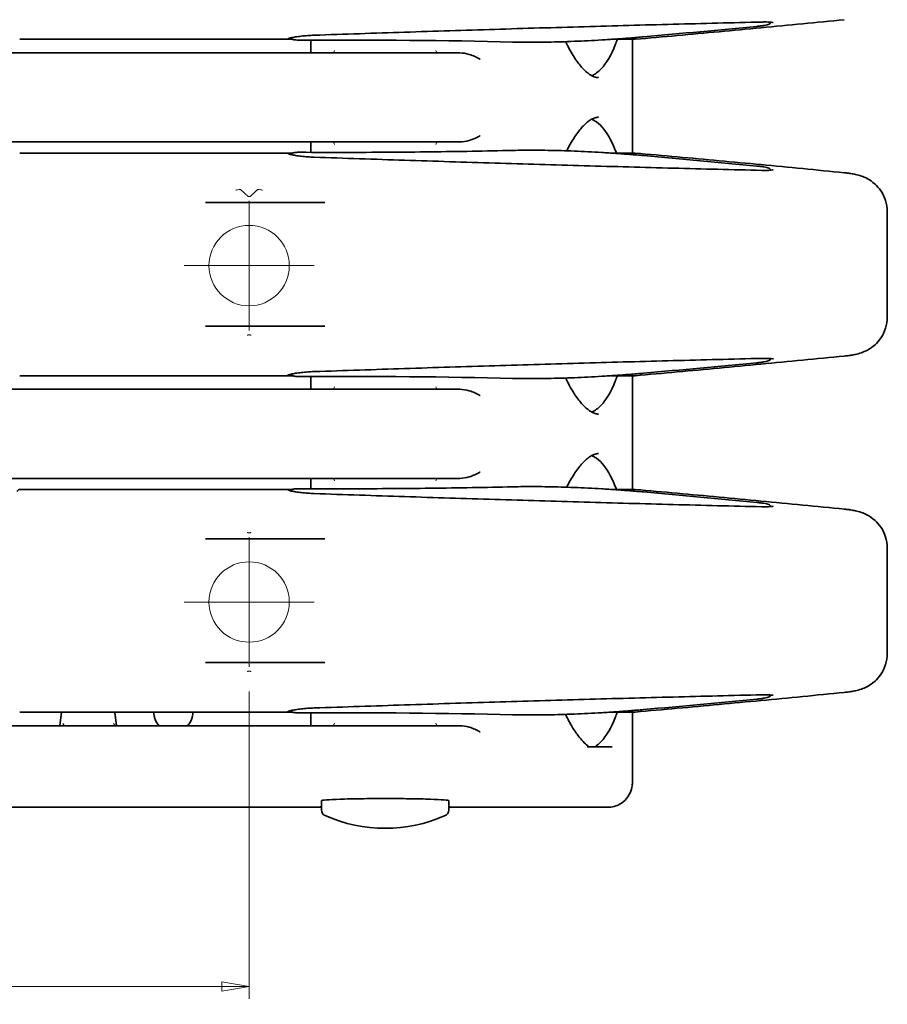
# Model space of a CAD drawing. Units: millimetres. Extents: x 8 to 1546, y -61 to 202.
# Drawn here: x 159 to 229, y 54 to 133 of the extents above; entities that cross this region are included whole.
import ezdxf

# ---------------------------------------------------------------- set-up
doc = ezdxf.new("R2010")
doc.units = ezdxf.units.MM
doc.layers.add('Centro', color=7, linetype='Continuous', lineweight=13, true_color=0x008080)
doc.layers.add('Quota', color=5, linetype='Continuous', lineweight=13, true_color=0x0000ff)
doc.layers.add('Nascosta', color=7, linetype='Continuous', lineweight=18)
doc.layers.add('Visibile', color=7, linetype='Continuous', lineweight=35)
doc.styles.add('Quota', font='Futura_Book_BT.ttf')
doc.dimstyles.new('Antal', dxfattribs={"dimtxt": 2.2, "dimasz": 2.2, "dimexe": 1, "dimexo": 2, "dimgap": 1, "dimtad": 0, "dimtih": 1, "dimtoh": 1, "dimdec": 3, "dimrnd": 1e-08, "dimtxsty": 'Quota', "dimblk": 'Filled-1', "dimcen": 0.09, "dimdle": 8, "dimclrd": 256, "dimclre": 256, "dimclrt": 256, "dimazin": 2, "dimtfac": 0.772727, "dimtmove": 0, "dimatfit": 3, "dimldrblk": 'Filled-1', "dimfxl": 1, "dimtolj": 1, "dimlwd": -1, "dimlwe": -1, "dimarcsym": 0})

# ---------------------------------------------------------------- blocks, each defined once
blk = doc.blocks.new('Filled-1')
at = {"color": 0}
for p, q in [((0, 0), (-1, 0.17)), ((-1, 0.17), (-1, -0.17)), ((-1, 0), (0, 0)), ((-1, -0.17), (0, 0))]:
    blk.add_line(p, q, dxfattribs=at)
at = {"color": 0, "flags": 128}
blk.add_lwpolyline([(-1, -0.17), (0, 0), (-1, 0.17), (-1, -0.17)], dxfattribs=at)
at = {"color": 0}
blk.add_solid([(-1, -0.17), (0, 0), (-1, 0.17), (-1, -0.17)], dxfattribs=at)
blk = doc.blocks.new('*D6')
at = {"layer": 'Defpoints', "color": 0, "transparency": 16777216}
for p in [(98.868, 80.706), (177.868, 80.956), (177.868, 55.119)]:
    blk.add_point(p, dxfattribs=at)
at = {"layer": 'Quota', "transparency": 16777216}
for p, q in [((177.868, 78.956), (177.868, 54.119)), ((98.868, 78.706), (98.868, 54.119)), ((101.068, 55.119), (135.845, 55.119)), ((175.668, 55.119), (140.891, 55.119))]:
    blk.add_line(p, q, dxfattribs=at)
at = {"layer": 'Quota', "transparency": 16777216, "xscale": 2.200000047683716, "yscale": 2.200000047683716, "zscale": 2.200000047683716, "rotation": 180}
blk.add_blockref('Filled-1', (98.868, 55.119), dxfattribs=at)
at = {"layer": 'Quota', "transparency": 16777216, "xscale": 2.200000047683716, "yscale": 2.200000047683716, "zscale": 2.200000047683716}
blk.add_blockref('Filled-1', (177.868, 55.119), dxfattribs=at)
at = {"layer": 'Quota', "transparency": 16777216, "insert": (138.368, 55.119), "char_height": 2.2, "attachment_point": 5, "style": 'Quota'}
blk.add_mtext('\\A1;79', dxfattribs=at)

msp = doc.modelspace()

# ---------------------------------------------------------------- linework, layer by layer
at = {"layer": 'Centro', "linetype": 'Continuous'}
for p, q in [((177.86787, 118.65584), (177.86787, 108.15584)), ((183.11787, 113.40584), (172.61787, 113.40584)), ((177.86787, 91.45584), (177.86787, 80.95584)), ((183.11787, 86.20584), (172.61787, 86.20584))]:
    msp.add_line(p, q, dxfattribs=at)
at = {"layer": 'Nascosta', "color": 7}
for centre in [(177.86787, 113.40584), (177.86787, 86.20584)]:
    msp.add_circle(centre, 3.25, dxfattribs=at)
at = {"layer": 'Nascosta', "color": 9, "true_color": 0xc0c0c0}
for centre, radius, start, end in [((184.56787, 130.80584), 0.2, 270, 0), ((193.16787, 130.80584), 0.2, 180, 270), ((184.56787, 123.20584), 0.2, 0, 90), ((193.16787, 123.20584), 0.2, 90, 180), ((177.86787, 113.40584), 6.2, 96.4827011, 98.7336972), ((177.86787, 113.40584), 6.2, 81.2663028, 83.5172989), ((184.56787, 103.60584), 0.2, 270, 0), ((193.16787, 103.60584), 0.2, 180, 270), ((184.56787, 96.00584), 0.2, 0, 90), ((193.16787, 96.00584), 0.2, 90, 180), ((163.01787, 76.40584), 0.2, 180, 270), ((167.11787, 76.40584), 0.2, 180, 270), ((184.56787, 76.40584), 0.2, 270, 0), ((193.16787, 76.40584), 0.2, 180, 270)]:
    msp.add_arc(centre, radius, start, end, dxfattribs=at)
for points, knots in [([(176.78503, 119.51055), (176.81011, 119.51499), (176.83692, 119.51957), (176.88617, 119.52768), (176.90865, 119.53121), (176.92645, 119.53395)], [0.0911578799, 0.0911578799, 0.0911578799, 0.0911578799, 0.0987988584, 0.0987988584, 0.1063901103, 0.1063901103, 0.1063901103, 0.1063901103]), ([(178.80929, 119.53395), (178.82709, 119.53121), (178.84957, 119.52768), (178.89882, 119.51957), (178.92563, 119.51499), (178.95071, 119.51055)], [0.0758492088, 0.0758492088, 0.0758492088, 0.0758492088, 0.0834404607, 0.0834404607, 0.0910814392, 0.0910814392, 0.0910814392, 0.0910814392]), ([(177.72645, 119.04549), (177.73027, 119.04176), (177.73426, 119.03817), (177.75399, 119.02187), (177.77383, 119.00977), (177.81871, 118.99319), (177.84372, 118.98868), (177.89202, 118.98868), (177.91703, 118.99319), (177.96191, 119.00977), (177.98175, 119.02187), (178.00148, 119.03817), (178.00547, 119.04176), (178.00929, 119.04549)], [0.0947980764, 0.0947980764, 0.0947980764, 0.0947980764, 0.0967299245, 0.0967299245, 0.1039743635, 0.1039743635, 0.1112188025, 0.1112188025, 0.1184632414, 0.1184632414, 0.1257076804, 0.1257076804, 0.1276395286, 0.1276395286, 0.1276395286, 0.1276395286]), ([(178.00929, 107.76619), (178.00547, 107.76992), (178.00148, 107.7735), (177.98175, 107.78981), (177.96191, 107.80191), (177.91703, 107.81849), (177.89202, 107.823), (177.84372, 107.823), (177.81871, 107.81849), (177.77383, 107.80191), (177.75399, 107.78981), (177.73426, 107.7735), (177.73027, 107.76992), (177.72645, 107.76619)], [0.0190990304, 0.0190990304, 0.0190990304, 0.0190990304, 0.0210308785, 0.0210308785, 0.0282753175, 0.0282753175, 0.0355197565, 0.0355197565, 0.0427641955, 0.0427641955, 0.0500086345, 0.0500086345, 0.0519404826, 0.0519404826, 0.0519404826, 0.0519404826]), ([(177.72645, 91.84549), (177.73027, 91.84176), (177.73426, 91.83817), (177.75399, 91.82187), (177.77383, 91.80977), (177.81871, 91.79319), (177.84372, 91.78868), (177.89202, 91.78868), (177.91703, 91.79319), (177.96191, 91.80977), (177.98175, 91.82187), (178.00148, 91.83817), (178.00547, 91.84176), (178.00929, 91.84549)], [0.0947980764, 0.0947980764, 0.0947980764, 0.0947980764, 0.0967299245, 0.0967299245, 0.1039743635, 0.1039743635, 0.1112188025, 0.1112188025, 0.1184632414, 0.1184632414, 0.1257076804, 0.1257076804, 0.1276395286, 0.1276395286, 0.1276395286, 0.1276395286]), ([(178.00929, 80.56619), (178.00547, 80.56992), (178.00148, 80.5735), (177.98175, 80.58981), (177.96191, 80.60191), (177.91703, 80.61849), (177.89202, 80.623), (177.84372, 80.623), (177.81871, 80.61849), (177.77383, 80.60191), (177.75399, 80.58981), (177.73426, 80.5735), (177.73027, 80.56992), (177.72645, 80.56619)], [0.0190990304, 0.0190990304, 0.0190990304, 0.0190990304, 0.0210308785, 0.0210308785, 0.0282753175, 0.0282753175, 0.0355197565, 0.0355197565, 0.0427641955, 0.0427641955, 0.0500086345, 0.0500086345, 0.0519404826, 0.0519404826, 0.0519404826, 0.0519404826])]:
    msp.add_open_spline(points, degree=3, knots=knots, dxfattribs=at)
for points in [[(177.16787, 119.56619), (177.45948, 119.30584), (177.72645, 119.04549)], [(178.00929, 119.04549), (178.27626, 119.30584), (178.56787, 119.56619)]]:
    msp.add_open_spline(points, degree=2, dxfattribs=at)
at = {"layer": 'Visibile', "color": 9, "true_color": 0xc0c0c0}
for p, q in [((159.30747, 131.70584), (166.90373, 131.70584)), ((166.90373, 131.70584), (180.90762, 131.70584)), ((180.90762, 131.70584), (181.35385, 131.70584)), ((182.86787, 130.60584), (182.86787, 131.64465)), ((207.18886, 131.70584), (208.02235, 131.70584)), ((208.02235, 131.70584), (208.84569, 131.70584)), ((208.84569, 131.70584), (209.06789, 131.70584)), ((208.86787, 122.50584), (208.86787, 131.70584)), ((154.64207, 130.60584), (178.50103, 130.60584)), ((194.90779, 130.60584), (178.50103, 130.60584)), ((154.64207, 123.40584), (178.50103, 123.40584)), ((194.90779, 123.40584), (178.50103, 123.40584)), ((182.86787, 122.56703), (182.86787, 123.40584)), ((166.90373, 122.50584), (159.30747, 122.50584)), ((180.90762, 122.50584), (166.90373, 122.50584)), ((181.35378, 122.50584), (180.90762, 122.50584)), ((208.02235, 122.50584), (207.18886, 122.50584)), ((208.84569, 122.50584), (208.02235, 122.50584)), ((209.06789, 122.50584), (208.84569, 122.50584)), ((183.99993, 118.50584), (174.34861, 118.50584)), ((229.48562, 109.25037), (229.48562, 117.7613)), ((174.34861, 108.50584), (183.99993, 108.50584)), ((159.30747, 104.50584), (166.90373, 104.50584)), ((166.90373, 104.50584), (180.90762, 104.50584)), ((180.90762, 104.50584), (181.35385, 104.50584)), ((182.86787, 103.40584), (182.86787, 104.44465)), ((207.18886, 104.50584), (208.02235, 104.50584)), ((208.02235, 104.50584), (208.84569, 104.50584)), ((208.84569, 104.50584), (209.06789, 104.50584)), ((208.86787, 95.30584), (208.86787, 104.50584)), ((154.64207, 103.40584), (178.50103, 103.40584)), ((194.90779, 103.40584), (178.50103, 103.40584)), ((154.64207, 96.20584), (178.50103, 96.20584)), ((194.90779, 96.20584), (178.50103, 96.20584)), ((182.86787, 95.36703), (182.86787, 96.20584)), ((166.90373, 95.30584), (159.30747, 95.30584)), ((180.90762, 95.30584), (166.90373, 95.30584)), ((181.35378, 95.30584), (180.90762, 95.30584)), ((208.02235, 95.30584), (207.18886, 95.30584)), ((208.84569, 95.30584), (208.02235, 95.30584)), ((209.06789, 95.30584), (208.84569, 95.30584)), ((183.99993, 91.30584), (174.34861, 91.30584)), ((229.48562, 82.05037), (229.48562, 90.5613)), ((174.34861, 81.30584), (183.99993, 81.30584)), ((159.30747, 77.30584), (166.90373, 77.30584)), ((162.69794, 77.30584), (162.56288, 76.20584)), ((166.90373, 77.30584), (180.90762, 77.30584)), ((167.01035, 77.30584), (167.14541, 76.20584)), ((180.90762, 77.30584), (181.35385, 77.30584)), ((182.86787, 76.20584), (182.86787, 77.24465)), ((207.18886, 77.30584), (208.02235, 77.30584)), ((208.02235, 77.30584), (208.84569, 77.30584)), ((208.84569, 77.30584), (209.06789, 77.30584)), ((208.86787, 77.30584), (208.86787, 71.61252)), ((154.64207, 76.20584), (178.50103, 76.20584)), ((194.90779, 76.20584), (178.50103, 76.20584)), ((205.21416, 74.50584), (207.21742, 74.50584)), ((183.71787, 70.14596), (183.71787, 69.38788)), ((194.01787, 70.14596), (194.01787, 69.38788)), ((183.71787, 69.60585), (156.27195, 69.60585)), ((206.86787, 69.60585), (194.01787, 69.60585))]:
    msp.add_line(p, q, dxfattribs=at)
for centre, radius, start, end in [((180.90762, 131.90584), 0.2, 270, 314.2051852), ((209.0687, 131.90584), 0.2, 270, 275.0579662), ((180.90762, 122.30584), 0.2, 45.7948148, 90), ((209.0687, 122.30584), 0.2, 84.9420338, 90), ((180.90762, 104.70584), 0.2, 270, 314.2051852), ((209.0687, 104.70584), 0.2, 270, 275.0579662), ((159.30747, 95.10584), 0.2, 90, 170.9508381), ((180.90762, 95.10584), 0.2, 45.7948148, 90), ((209.0687, 95.10584), 0.2, 84.9420338, 90), ((171.73175, 77.30584), 1.5875, 180, 223.8611734), ((171.73175, 77.30584), 1.5875, 316.1388266, 0), ((180.90762, 77.50584), 0.2, 270, 314.2051852), ((209.0687, 77.50584), 0.2, 270, 275.0579662), ((184.21787, 69.38788), 0.5, 180, 246.149735), ((193.51787, 69.38788), 0.5, 293.850265, 0), ((188.86787, 79.90584), 12, 246.149735, 293.850265)]:
    msp.add_arc(centre, radius, start, end, dxfattribs=at)
at = {"layer": 'Visibile'}
for centre, start, end in [((183.96787, 69.07409), 221.5191425, 241.3911077), ((193.76787, 69.07409), 298.6088923, 318.4808575)]:
    msp.add_arc(centre, 0.1, start, end, dxfattribs=at)
at = {"layer": 'Visibile', "color": 9, "true_color": 0xc0c0c0}
for centre, major_axis, ratio, start_param, end_param in [((180.46294, 152.62325), (195.79323, 14.16792), 0.11720693, 4.85417763, 4.90164348), ((119.20561, 114.14172), (127.17964, 9.19955), 0.11711504, 0.88232196, 1.04593048), ((180.46598, 101.59026), (-195.77564, 14.16665), 0.11720686, 4.52313235, 4.57060246), ((180.46294, 125.42325), (195.79323, 14.16792), 0.11720693, 4.85417763, 4.90164348), ((119.20561, 86.94172), (127.17964, 9.19955), 0.11711504, 0.88232196, 1.04593048), ((180.46598, 74.39026), (-195.77564, 14.16665), 0.11720686, 4.52313235, 4.57060246), ((180.46294, 98.22325), (195.79323, 14.16792), 0.11720693, 4.85417763, 4.90164348), ((119.20561, 59.74172), (127.17964, 9.19955), 0.11711504, 0.88232196, 1.04593048)]:
    msp.add_ellipse(centre, major_axis=major_axis, ratio=ratio, start_param=start_param, end_param=end_param, dxfattribs=at)
for points, knots in [([(219.32926, 133.10503), (216.95067, 133.04742), (214.56456, 132.98707), (209.77785, 132.86092), (207.37726, 132.79512), (202.56216, 132.65808), (200.14767, 132.58684), (195.30536, 132.43894), (192.87754, 132.36229), (188.00919, 132.20357), (185.56864, 132.12151), (183.12203, 132.03675)], [0.1624854155, 0.1624854155, 0.1624854155, 0.1624854155, 0.1780433445, 0.1780433445, 0.1936012736, 0.1936012736, 0.2091592027, 0.2091592027, 0.2247171317, 0.2247171317, 0.2402750608, 0.2402750608, 0.2402750608, 0.2402750608]), ([(226.00258, 133.29325), (224.88439, 133.18237), (223.76401, 133.07248), (221.51919, 132.85472), (220.39476, 132.74686), (218.14218, 132.53318), (217.01403, 132.42737), (214.75436, 132.21783), (213.62284, 132.1141), (211.35677, 131.90876), (210.22222, 131.80715), (209.08633, 131.70662)], [-0.7716798978, -0.7716798978, -0.7716798978, -0.7716798978, -0.7542535911, -0.7542535911, -0.7368272844, -0.7368272844, -0.7194009778, -0.7194009778, -0.7019746711, -0.7019746711, -0.6845483644, -0.6845483644, -0.6845483644, -0.6845483644]), ([(218.92781, 132.75004), (219.03864, 132.76057), (219.14666, 132.77272), (219.34961, 132.79945), (219.44448, 132.81403), (219.61518, 132.84488), (219.69085, 132.86107), (219.82125, 132.89551), (219.8747, 132.91231), (219.95178, 132.95004), (219.97751, 132.96372), (220.01916, 133.00216), (220.03111, 133.01479), (220.05341, 133.04661), (220.06396, 133.06541), (220.07172, 133.08788)], [-2.40389877, -2.40389877, -2.40389877, -2.40389877, -2.12749531, -2.12749531, -1.85109185, -1.85109185, -1.57468839, -1.57468839, -1.29828492, -1.29828492, -1.16008319, -1.16008319, -1.10899407, -1.10899407, -1.06387526, -1.06387526, -1.06387526, -1.06387526]), ([(220.25966, 133.05424), (220.25967, 133.05423), (220.25766, 133.0552), (220.24366, 133.06003), (220.22011, 133.06634), (220.14119, 133.0806), (220.07566, 133.08856), (219.91756, 133.10053), (219.82476, 133.10467), (219.61861, 133.10867), (219.50523, 133.10854), (219.36662, 133.10589), (219.34801, 133.10548), (219.32926, 133.10503)], [-0.801130739, -0.801130739, -0.801130739, -0.801130739, -0.745973876, -0.745973876, -0.584499604, -0.584499604, -0.347626229, -0.347626229, -0.110752853, -0.110752853, 0.126120522, 0.126120522, 0.162485415, 0.162485415, 0.162485415, 0.162485415]), ([(183.12203, 132.03675), (183.03921, 132.03389), (182.95424, 132.0301), (182.78171, 132.02076), (182.69416, 132.01519), (182.5188, 132.00242), (182.431, 131.99521), (182.25754, 131.97933), (182.17187, 131.97065), (182.00505, 131.95207), (181.9239, 131.94217), (181.7685, 131.92144), (181.69423, 131.91062), (181.55495, 131.88845), (181.48987, 131.8771), (181.37126, 131.85439), (181.31755, 131.84302), (181.22398, 131.82103), (181.18364, 131.81039), (181.11902, 131.79111), (181.09359, 131.78233), (181.05981, 131.76889), (181.04913, 131.76366), (181.04309, 131.76031), (181.04228, 131.75977), (181.04228, 131.75977)], [0.24027506, 0.24027506, 0.24027506, 0.24027506, 0.39617378, 0.39617378, 0.55280355, 0.55280355, 0.70995669, 0.70995669, 0.86743689, 0.86743689, 1.02496006, 1.02496006, 1.18204905, 1.18204905, 1.33784877, 1.33784877, 1.49073017, 1.49073017, 1.63738555, 1.63738555, 1.77097938, 1.77097938, 1.8796355, 1.8796355, 1.91623281, 1.91623281, 1.91623281, 1.91623281]), ([(181.22329, 131.82044), (181.23164, 131.80434), (181.24127, 131.79065), (181.26801, 131.75882), (181.28493, 131.74528), (181.32545, 131.71757), (181.34696, 131.70821), (181.40985, 131.68446), (181.44956, 131.67616), (181.54093, 131.66134), (181.59173, 131.65581), (181.70537, 131.64731), (181.76807, 131.64441), (181.8886, 131.64151), (181.94433, 131.64102), (182.00256, 131.64128)], [-0.962733717, -0.962733717, -0.962733717, -0.962733717, -0.928449223, -0.928449223, -0.86671843, -0.86671843, -0.764753847, -0.764753847, -0.554747841, -0.554747841, -0.344741836, -0.344741836, -0.134735831, -0.134735831, 0.028148564, 0.028148564, 0.028148564, 0.028148564]), ([(199.17845, 131.48863), (199.47152, 131.48164), (199.7743, 131.47679), (200.3973, 131.47141), (200.71751, 131.47087), (201.37321, 131.47411), (201.70871, 131.47789), (202.39273, 131.48973), (202.74126, 131.49779), (203.449, 131.51814), (203.80822, 131.53043), (204.53491, 131.55916), (204.90239, 131.57559), (205.64314, 131.6125), (206.01641, 131.63296), (206.76621, 131.67779), (207.14275, 131.70216), (207.89654, 131.75461), (208.2738, 131.7827), (209.02649, 131.84242), (209.40193, 131.87405), (209.77518, 131.90735)], [-0.133852232, -0.133852232, -0.133852232, -0.133852232, -0.051438792, -0.051438792, 0.030974647, 0.030974647, 0.113388087, 0.113388087, 0.195801526, 0.195801526, 0.278214966, 0.278214966, 0.360628405, 0.360628405, 0.443041845, 0.443041845, 0.525455284, 0.525455284, 0.607868724, 0.607868724, 0.690282163, 0.690282163, 0.690282163, 0.690282163]), ([(203.45977, 131.51914), (203.48511, 131.46598), (203.51058, 131.41345), (203.63479, 131.16146), (203.73513, 130.9708), (203.93801, 130.60957), (204.04056, 130.439), (204.24656, 130.1191), (204.35003, 129.96977), (204.55642, 129.69354), (204.65935, 129.56662), (204.86224, 129.33721), (204.96221, 129.23446), (205.1578, 129.05326), (205.25344, 128.97456), (205.4189, 128.85536), (205.4897, 128.81025), (205.66193, 128.71474), (205.7609, 128.67303), (205.94818, 128.61862), (206.03639, 128.60584), (206.12006, 128.60584)], [1.061090094, 1.061090094, 1.061090094, 1.061090094, 1.085737626, 1.085737626, 1.180763005, 1.180763005, 1.275788384, 1.275788384, 1.370813763, 1.370813763, 1.465725484, 1.465725484, 1.559591352, 1.559591352, 1.652497898, 1.652497898, 1.724614933, 1.724614933, 1.832790485, 1.832790485, 1.940966037, 1.940966037, 1.940966037, 1.940966037]), ([(207.64881, 131.70584), (207.59458, 131.55254), (207.53877, 131.40403), (207.1525, 130.43766), (206.77852, 129.77797), (206.1011, 129.07343), (205.85507, 128.88519), (205.57897, 128.76092)], [4.009765844, 4.009765844, 4.009765844, 4.009765844, 4.069278636, 4.069278636, 4.410385346, 4.410385346, 4.578377177, 4.578377177, 4.578377177, 4.578377177]), ([(196.54343, 130.10584), (196.54163, 130.10685), (196.53983, 130.10786), (196.28266, 130.25212), (195.9865, 130.38842), (195.40595, 130.56179), (195.14578, 130.60584), (194.90779, 130.60584)], [-0.000938653, -0.000938653, -0.000938653, -0.000938653, 0, 0, 0.132954644, 0.132954644, 0.243733371, 0.243733371, 0.243733371, 0.243733371]), ([(203.55559, 122.68937), (203.64795, 122.87518), (203.74178, 123.05272), (203.93801, 123.4021), (204.04056, 123.57267), (204.24656, 123.89257), (204.35003, 124.04191), (204.55642, 124.31814), (204.65935, 124.44506), (204.86224, 124.67447), (204.96221, 124.77721), (205.1578, 124.95842), (205.25344, 125.03711), (205.4189, 125.15631), (205.4897, 125.20142), (205.66193, 125.29694), (205.7609, 125.33865), (205.94818, 125.39305), (206.03639, 125.40584), (206.12006, 125.40584)], [1.091970067, 1.091970067, 1.091970067, 1.091970067, 1.180763005, 1.180763005, 1.275788384, 1.275788384, 1.370813763, 1.370813763, 1.465725484, 1.465725484, 1.559591352, 1.559591352, 1.652497898, 1.652497898, 1.724614933, 1.724614933, 1.832790485, 1.832790485, 1.940966037, 1.940966037, 1.940966037, 1.940966037]), ([(205.57897, 125.25076), (205.71205, 125.19086), (205.83844, 125.11569), (206.39872, 124.70726), (206.75772, 124.22921), (207.25762, 123.29069), (207.42278, 122.91681), (207.57615, 122.50584)], [1.70480813, 1.70480813, 1.70480813, 1.70480813, 1.785777359, 1.785777359, 2.083077174, 2.083077174, 2.247175233, 2.247175233, 2.247175233, 2.247175233]), ([(196.54343, 123.90584), (196.54163, 123.90483), (196.53983, 123.90382), (196.28266, 123.75956), (195.9865, 123.62325), (195.40595, 123.44988), (195.14578, 123.40584), (194.90779, 123.40584)], [-0.000938653, -0.000938653, -0.000938653, -0.000938653, 0, 0, 0.132954644, 0.132954644, 0.243733371, 0.243733371, 0.243733371, 0.243733371]), ([(199.17845, 122.72304), (198.09966, 122.69731), (197.00664, 122.67467), (194.79328, 122.63561), (193.67295, 122.61918), (191.40615, 122.59257), (190.25968, 122.58238), (187.94182, 122.56825), (186.77043, 122.5643), (184.40395, 122.56266), (183.20886, 122.56497), (182.00256, 122.57039)], [-0.133852232, -0.133852232, -0.133852232, -0.133852232, -0.101452073, -0.101452073, -0.069051913, -0.069051913, -0.036651754, -0.036651754, -0.004251595, -0.004251595, 0.028148564, 0.028148564, 0.028148564, 0.028148564]), ([(209.77518, 122.30433), (209.40193, 122.33762), (209.02649, 122.36925), (208.2738, 122.42897), (207.89654, 122.45707), (207.14275, 122.50952), (206.76621, 122.53388), (206.01641, 122.57871), (205.64314, 122.59918), (204.90239, 122.63608), (204.53491, 122.65252), (203.80822, 122.68124), (203.449, 122.69353), (202.74126, 122.71388), (202.39273, 122.72195), (201.70871, 122.73378), (201.37321, 122.73756), (200.71751, 122.7408), (200.3973, 122.74027), (199.7743, 122.73488), (199.47152, 122.73004), (199.17845, 122.72304)], [-0.690282163, -0.690282163, -0.690282163, -0.690282163, -0.607868724, -0.607868724, -0.525455284, -0.525455284, -0.443041845, -0.443041845, -0.360628405, -0.360628405, -0.278214966, -0.278214966, -0.195801526, -0.195801526, -0.113388087, -0.113388087, -0.030974647, -0.030974647, 0.051438792, 0.051438792, 0.133852232, 0.133852232, 0.133852232, 0.133852232]), ([(183.12203, 122.17492), (183.03921, 122.17779), (182.95424, 122.18158), (182.78171, 122.19092), (182.69416, 122.19648), (182.5188, 122.20925), (182.431, 122.21646), (182.25754, 122.23235), (182.17187, 122.24103), (182.00505, 122.25961), (181.9239, 122.26951), (181.7685, 122.29023), (181.69423, 122.30105), (181.55495, 122.32323), (181.48987, 122.33458), (181.37126, 122.35729), (181.31755, 122.36866), (181.22398, 122.39064), (181.18364, 122.40129), (181.11902, 122.42057), (181.09359, 122.42935), (181.05981, 122.44278), (181.04913, 122.44801), (181.04309, 122.45137), (181.04228, 122.45191), (181.04228, 122.45191)], [0.24027506, 0.24027506, 0.24027506, 0.24027506, 0.39617378, 0.39617378, 0.55280355, 0.55280355, 0.70995669, 0.70995669, 0.86743689, 0.86743689, 1.02496006, 1.02496006, 1.18204905, 1.18204905, 1.33784877, 1.33784877, 1.49073017, 1.49073017, 1.63738555, 1.63738555, 1.77097938, 1.77097938, 1.8796355, 1.8796355, 1.91623281, 1.91623281, 1.91623281, 1.91623281]), ([(182.00256, 122.57039), (181.92749, 122.57073), (181.85658, 122.56981), (181.72551, 122.5654), (181.66539, 122.56192), (181.55698, 122.55217), (181.50888, 122.54602), (181.4215, 122.5292), (181.38348, 122.52056), (181.31795, 122.48893), (181.2955, 122.47656), (181.25437, 122.43797), (181.2371, 122.41801), (181.22326, 122.39124)], [-0.028148564, -0.028148564, -0.028148564, -0.028148564, 0.181857441, 0.181857441, 0.391863446, 0.391863446, 0.601869452, 0.601869452, 0.811875457, 0.811875457, 0.90533951, 0.90533951, 0.962673456, 0.962673456, 0.962673456, 0.962673456]), ([(219.32926, 121.10665), (216.95067, 121.16426), (214.56456, 121.22461), (209.77785, 121.35076), (207.37726, 121.41656), (202.56216, 121.5536), (200.14767, 121.62483), (195.30536, 121.77273), (192.87754, 121.84939), (188.00919, 122.00811), (185.56864, 122.09017), (183.12203, 122.17492)], [0.1624854155, 0.1624854155, 0.1624854155, 0.1624854155, 0.1780433445, 0.1780433445, 0.1936012736, 0.1936012736, 0.2091592027, 0.2091592027, 0.2247171317, 0.2247171317, 0.2402750608, 0.2402750608, 0.2402750608, 0.2402750608]), ([(226.00258, 120.91843), (224.88439, 121.02931), (223.76401, 121.1392), (221.51919, 121.35695), (220.39476, 121.46482), (218.14218, 121.6785), (217.01403, 121.78431), (214.75436, 121.99385), (213.62284, 122.09758), (211.35677, 122.30291), (210.22222, 122.40452), (209.08633, 122.50506)], [-0.7716798978, -0.7716798978, -0.7716798978, -0.7716798978, -0.7542535911, -0.7542535911, -0.7368272844, -0.7368272844, -0.7194009778, -0.7194009778, -0.7019746711, -0.7019746711, -0.6845483644, -0.6845483644, -0.6845483644, -0.6845483644]), ([(220.07171, 121.1238), (220.07115, 121.12545), (220.07056, 121.12708), (220.06053, 121.15408), (220.04808, 121.17385), (220.01941, 121.21076), (220.00335, 121.22481), (219.95946, 121.25853), (219.93414, 121.27105), (219.85622, 121.30557), (219.80014, 121.32248), (219.66492, 121.35639), (219.58675, 121.37243), (219.41168, 121.40286), (219.31489, 121.4172), (219.12113, 121.44181), (219.02555, 121.45235), (218.92781, 121.46163)], [1.06373801, 1.06373801, 1.06373801, 1.06373801, 1.06702436, 1.06702436, 1.11895795, 1.11895795, 1.19028078, 1.19028078, 1.33091501, 1.33091501, 1.60731848, 1.60731848, 1.88372194, 1.88372194, 2.1601254, 2.1601254, 2.40389877, 2.40389877, 2.40389877, 2.40389877]), ([(220.25966, 121.15743), (220.25967, 121.15745), (220.25766, 121.15648), (220.24366, 121.15164), (220.22011, 121.14533), (220.14119, 121.13107), (220.07566, 121.12311), (219.91756, 121.11115), (219.82476, 121.10701), (219.61861, 121.10301), (219.50523, 121.10314), (219.36662, 121.10579), (219.34801, 121.10619), (219.32926, 121.10665)], [-0.801130739, -0.801130739, -0.801130739, -0.801130739, -0.745973876, -0.745973876, -0.584499604, -0.584499604, -0.347626229, -0.347626229, -0.110752853, -0.110752853, 0.126120522, 0.126120522, 0.162485415, 0.162485415, 0.162485415, 0.162485415]), ([(229.48562, 117.7613), (229.48562, 118.08304), (229.43167, 118.39456), (229.25161, 118.96958), (229.12005, 119.21972), (228.81331, 119.68696), (228.64051, 119.8651), (228.25668, 120.21381), (228.07819, 120.32116), (227.683, 120.54464), (227.52839, 120.59885), (227.18826, 120.71811), (227.04896, 120.75051), (226.78375, 120.80917), (226.66385, 120.83071), (226.42449, 120.86866), (226.30593, 120.88462), (226.12518, 120.90575), (226.06399, 120.91234), (226.00258, 120.91843)], [1.02188146, 1.02188146, 1.02188146, 1.02188146, 1.0597702, 1.0597702, 1.10324841, 1.10324841, 1.162446, 1.162446, 1.2573521, 1.2573521, 1.42391221, 1.42391221, 1.69351847, 1.69351847, 1.96312473, 1.96312473, 2.23273099, 2.23273099, 2.36991276, 2.36991276, 2.36991276, 2.36991276]), ([(229.48562, 109.25037), (229.48562, 108.92864), (229.43167, 108.61712), (229.25161, 108.0421), (229.12005, 107.79195), (228.81331, 107.32472), (228.64051, 107.14658), (228.25668, 106.79786), (228.07819, 106.69051), (227.683, 106.46704), (227.52839, 106.41282), (227.18826, 106.29357), (227.04896, 106.26117), (226.78375, 106.20251), (226.66385, 106.18097), (226.42449, 106.14302), (226.30593, 106.12706), (226.12518, 106.10593), (226.06399, 106.09934), (226.00258, 106.09325)], [1.02188146, 1.02188146, 1.02188146, 1.02188146, 1.0597702, 1.0597702, 1.10324841, 1.10324841, 1.162446, 1.162446, 1.2573521, 1.2573521, 1.42391221, 1.42391221, 1.69351847, 1.69351847, 1.96312473, 1.96312473, 2.23273099, 2.23273099, 2.36991276, 2.36991276, 2.36991276, 2.36991276]), ([(219.32926, 105.90503), (216.95067, 105.84742), (214.56456, 105.78707), (209.77785, 105.66092), (207.37726, 105.59512), (202.56216, 105.45808), (200.14767, 105.38684), (195.30536, 105.23894), (192.87754, 105.16229), (188.00919, 105.00357), (185.56864, 104.92151), (183.12203, 104.83675)], [0.1624854155, 0.1624854155, 0.1624854155, 0.1624854155, 0.1780433445, 0.1780433445, 0.1936012736, 0.1936012736, 0.2091592027, 0.2091592027, 0.2247171317, 0.2247171317, 0.2402750608, 0.2402750608, 0.2402750608, 0.2402750608]), ([(226.00258, 106.09325), (224.88439, 105.98237), (223.76401, 105.87248), (221.51919, 105.65472), (220.39476, 105.54686), (218.14218, 105.33318), (217.01403, 105.22737), (214.75436, 105.01783), (213.62284, 104.9141), (211.35677, 104.70876), (210.22222, 104.60715), (209.08633, 104.50662)], [-0.7716798978, -0.7716798978, -0.7716798978, -0.7716798978, -0.7542535911, -0.7542535911, -0.7368272844, -0.7368272844, -0.7194009778, -0.7194009778, -0.7019746711, -0.7019746711, -0.6845483644, -0.6845483644, -0.6845483644, -0.6845483644]), ([(220.25966, 105.85424), (220.25967, 105.85423), (220.25766, 105.8552), (220.24366, 105.86003), (220.22011, 105.86634), (220.14119, 105.8806), (220.07566, 105.88856), (219.91756, 105.90053), (219.82476, 105.90467), (219.61861, 105.90867), (219.50523, 105.90854), (219.36662, 105.90589), (219.34801, 105.90548), (219.32926, 105.90503)], [-0.801130739, -0.801130739, -0.801130739, -0.801130739, -0.745973876, -0.745973876, -0.584499604, -0.584499604, -0.347626229, -0.347626229, -0.110752853, -0.110752853, 0.126120522, 0.126120522, 0.162485415, 0.162485415, 0.162485415, 0.162485415]), ([(218.92781, 105.55004), (219.03864, 105.56057), (219.14666, 105.57272), (219.34961, 105.59945), (219.44448, 105.61403), (219.61518, 105.64488), (219.69085, 105.66107), (219.82125, 105.69551), (219.8747, 105.71231), (219.95178, 105.75004), (219.97751, 105.76372), (220.01916, 105.80216), (220.03111, 105.81479), (220.05341, 105.84661), (220.06396, 105.86541), (220.07172, 105.88788)], [-2.40389877, -2.40389877, -2.40389877, -2.40389877, -2.12749531, -2.12749531, -1.85109185, -1.85109185, -1.57468839, -1.57468839, -1.29828492, -1.29828492, -1.16008319, -1.16008319, -1.10899407, -1.10899407, -1.06387526, -1.06387526, -1.06387526, -1.06387526]), ([(183.12203, 104.83675), (183.03921, 104.83389), (182.95424, 104.8301), (182.78171, 104.82076), (182.69416, 104.81519), (182.5188, 104.80242), (182.431, 104.79521), (182.25754, 104.77933), (182.17187, 104.77065), (182.00505, 104.75207), (181.9239, 104.74217), (181.7685, 104.72144), (181.69423, 104.71062), (181.55495, 104.68845), (181.48987, 104.6771), (181.37126, 104.65439), (181.31755, 104.64302), (181.22398, 104.62103), (181.18364, 104.61039), (181.11902, 104.59111), (181.09359, 104.58233), (181.05981, 104.56889), (181.04913, 104.56366), (181.04309, 104.56031), (181.04228, 104.55977), (181.04228, 104.55977)], [0.24027506, 0.24027506, 0.24027506, 0.24027506, 0.39617378, 0.39617378, 0.55280355, 0.55280355, 0.70995669, 0.70995669, 0.86743689, 0.86743689, 1.02496006, 1.02496006, 1.18204905, 1.18204905, 1.33784877, 1.33784877, 1.49073017, 1.49073017, 1.63738555, 1.63738555, 1.77097938, 1.77097938, 1.8796355, 1.8796355, 1.91623281, 1.91623281, 1.91623281, 1.91623281]), ([(181.22329, 104.62044), (181.23164, 104.60434), (181.24127, 104.59065), (181.26801, 104.55882), (181.28493, 104.54528), (181.32545, 104.51757), (181.34696, 104.50821), (181.40985, 104.48446), (181.44956, 104.47616), (181.54093, 104.46134), (181.59173, 104.45581), (181.70537, 104.44731), (181.76807, 104.44441), (181.8886, 104.44151), (181.94433, 104.44102), (182.00256, 104.44128)], [-0.962733717, -0.962733717, -0.962733717, -0.962733717, -0.928449223, -0.928449223, -0.86671843, -0.86671843, -0.764753847, -0.764753847, -0.554747841, -0.554747841, -0.344741836, -0.344741836, -0.134735831, -0.134735831, 0.028148564, 0.028148564, 0.028148564, 0.028148564]), ([(199.17845, 104.28863), (199.47152, 104.28164), (199.7743, 104.27679), (200.3973, 104.27141), (200.71751, 104.27087), (201.37321, 104.27411), (201.70871, 104.27789), (202.39273, 104.28973), (202.74126, 104.29779), (203.449, 104.31814), (203.80822, 104.33043), (204.53491, 104.35916), (204.90239, 104.37559), (205.64314, 104.4125), (206.01641, 104.43296), (206.76621, 104.47779), (207.14275, 104.50216), (207.89654, 104.55461), (208.2738, 104.5827), (209.02649, 104.64242), (209.40193, 104.67405), (209.77518, 104.70735)], [-0.133852232, -0.133852232, -0.133852232, -0.133852232, -0.051438792, -0.051438792, 0.030974647, 0.030974647, 0.113388087, 0.113388087, 0.195801526, 0.195801526, 0.278214966, 0.278214966, 0.360628405, 0.360628405, 0.443041845, 0.443041845, 0.525455284, 0.525455284, 0.607868724, 0.607868724, 0.690282163, 0.690282163, 0.690282163, 0.690282163]), ([(203.45977, 104.31914), (203.48511, 104.26598), (203.51058, 104.21345), (203.63479, 103.96146), (203.73513, 103.7708), (203.93801, 103.40957), (204.04056, 103.239), (204.24656, 102.9191), (204.35003, 102.76977), (204.55642, 102.49354), (204.65935, 102.36662), (204.86224, 102.13721), (204.96221, 102.03446), (205.1578, 101.85326), (205.25344, 101.77456), (205.4189, 101.65536), (205.4897, 101.61025), (205.66193, 101.51474), (205.7609, 101.47303), (205.94818, 101.41862), (206.03639, 101.40584), (206.12006, 101.40584)], [1.061090094, 1.061090094, 1.061090094, 1.061090094, 1.085737626, 1.085737626, 1.180763005, 1.180763005, 1.275788384, 1.275788384, 1.370813763, 1.370813763, 1.465725484, 1.465725484, 1.559591352, 1.559591352, 1.652497898, 1.652497898, 1.724614933, 1.724614933, 1.832790485, 1.832790485, 1.940966037, 1.940966037, 1.940966037, 1.940966037]), ([(207.64881, 104.50584), (207.59458, 104.35254), (207.53877, 104.20403), (207.1525, 103.23766), (206.77852, 102.57797), (206.1011, 101.87343), (205.85507, 101.68519), (205.57897, 101.56092)], [4.009765844, 4.009765844, 4.009765844, 4.009765844, 4.069278636, 4.069278636, 4.410385346, 4.410385346, 4.578377177, 4.578377177, 4.578377177, 4.578377177]), ([(196.54343, 102.90584), (196.54163, 102.90685), (196.53983, 102.90786), (196.28266, 103.05212), (195.9865, 103.18842), (195.40595, 103.36179), (195.14578, 103.40584), (194.90779, 103.40584)], [-0.000938653, -0.000938653, -0.000938653, -0.000938653, 0, 0, 0.132954644, 0.132954644, 0.243733371, 0.243733371, 0.243733371, 0.243733371]), ([(203.55559, 95.48937), (203.64795, 95.67518), (203.74178, 95.85272), (203.93801, 96.2021), (204.04056, 96.37267), (204.24656, 96.69257), (204.35003, 96.84191), (204.55642, 97.11814), (204.65935, 97.24506), (204.86224, 97.47447), (204.96221, 97.57721), (205.1578, 97.75842), (205.25344, 97.83711), (205.4189, 97.95631), (205.4897, 98.00142), (205.66193, 98.09694), (205.7609, 98.13865), (205.94818, 98.19305), (206.03639, 98.20584), (206.12006, 98.20584)], [1.091970067, 1.091970067, 1.091970067, 1.091970067, 1.180763005, 1.180763005, 1.275788384, 1.275788384, 1.370813763, 1.370813763, 1.465725484, 1.465725484, 1.559591352, 1.559591352, 1.652497898, 1.652497898, 1.724614933, 1.724614933, 1.832790485, 1.832790485, 1.940966037, 1.940966037, 1.940966037, 1.940966037]), ([(205.57897, 98.05076), (205.71205, 97.99086), (205.83844, 97.91569), (206.39872, 97.50726), (206.75772, 97.02921), (207.25762, 96.09069), (207.42278, 95.71681), (207.57615, 95.30584)], [1.70480813, 1.70480813, 1.70480813, 1.70480813, 1.785777359, 1.785777359, 2.083077174, 2.083077174, 2.247175233, 2.247175233, 2.247175233, 2.247175233]), ([(196.54343, 96.70584), (196.54163, 96.70483), (196.53983, 96.70382), (196.28266, 96.55956), (195.9865, 96.42325), (195.40595, 96.24988), (195.14578, 96.20584), (194.90779, 96.20584)], [-0.000938653, -0.000938653, -0.000938653, -0.000938653, 0, 0, 0.132954644, 0.132954644, 0.243733371, 0.243733371, 0.243733371, 0.243733371]), ([(183.12203, 94.97492), (183.03921, 94.97779), (182.95424, 94.98158), (182.78171, 94.99092), (182.69416, 94.99648), (182.5188, 95.00925), (182.431, 95.01646), (182.25754, 95.03235), (182.17187, 95.04103), (182.00505, 95.05961), (181.9239, 95.06951), (181.7685, 95.09023), (181.69423, 95.10105), (181.55495, 95.12323), (181.48987, 95.13458), (181.37126, 95.15729), (181.31755, 95.16866), (181.22398, 95.19064), (181.18364, 95.20129), (181.11902, 95.22057), (181.09359, 95.22935), (181.05981, 95.24278), (181.04913, 95.24801), (181.04309, 95.25137), (181.04228, 95.25191), (181.04228, 95.25191)], [0.24027506, 0.24027506, 0.24027506, 0.24027506, 0.39617378, 0.39617378, 0.55280355, 0.55280355, 0.70995669, 0.70995669, 0.86743689, 0.86743689, 1.02496006, 1.02496006, 1.18204905, 1.18204905, 1.33784877, 1.33784877, 1.49073017, 1.49073017, 1.63738555, 1.63738555, 1.77097938, 1.77097938, 1.8796355, 1.8796355, 1.91623281, 1.91623281, 1.91623281, 1.91623281]), ([(182.00256, 95.37039), (181.92749, 95.37073), (181.85658, 95.36981), (181.72551, 95.3654), (181.66539, 95.36192), (181.55698, 95.35217), (181.50888, 95.34602), (181.4215, 95.3292), (181.38348, 95.32056), (181.31795, 95.28893), (181.2955, 95.27656), (181.25437, 95.23797), (181.2371, 95.21801), (181.22326, 95.19124)], [-0.028148564, -0.028148564, -0.028148564, -0.028148564, 0.181857441, 0.181857441, 0.391863446, 0.391863446, 0.601869452, 0.601869452, 0.811875457, 0.811875457, 0.90533951, 0.90533951, 0.962673456, 0.962673456, 0.962673456, 0.962673456]), ([(199.17845, 95.52304), (198.09966, 95.49731), (197.00664, 95.47467), (194.79328, 95.43561), (193.67295, 95.41918), (191.40615, 95.39257), (190.25968, 95.38238), (187.94182, 95.36825), (186.77043, 95.3643), (184.40395, 95.36266), (183.20886, 95.36497), (182.00256, 95.37039)], [-0.133852232, -0.133852232, -0.133852232, -0.133852232, -0.101452073, -0.101452073, -0.069051913, -0.069051913, -0.036651754, -0.036651754, -0.004251595, -0.004251595, 0.028148564, 0.028148564, 0.028148564, 0.028148564]), ([(219.32926, 93.90665), (216.95067, 93.96426), (214.56456, 94.02461), (209.77785, 94.15076), (207.37726, 94.21656), (202.56216, 94.3536), (200.14767, 94.42483), (195.30536, 94.57273), (192.87754, 94.64939), (188.00919, 94.80811), (185.56864, 94.89017), (183.12203, 94.97492)], [0.1624854155, 0.1624854155, 0.1624854155, 0.1624854155, 0.1780433445, 0.1780433445, 0.1936012736, 0.1936012736, 0.2091592027, 0.2091592027, 0.2247171317, 0.2247171317, 0.2402750608, 0.2402750608, 0.2402750608, 0.2402750608]), ([(209.77518, 95.10433), (209.40193, 95.13762), (209.02649, 95.16925), (208.2738, 95.22897), (207.89654, 95.25707), (207.14275, 95.30952), (206.76621, 95.33388), (206.01641, 95.37871), (205.64314, 95.39918), (204.90239, 95.43608), (204.53491, 95.45252), (203.80822, 95.48124), (203.449, 95.49353), (202.74126, 95.51388), (202.39273, 95.52195), (201.70871, 95.53378), (201.37321, 95.53756), (200.71751, 95.5408), (200.3973, 95.54027), (199.7743, 95.53488), (199.47152, 95.53004), (199.17845, 95.52304)], [-0.690282163, -0.690282163, -0.690282163, -0.690282163, -0.607868724, -0.607868724, -0.525455284, -0.525455284, -0.443041845, -0.443041845, -0.360628405, -0.360628405, -0.278214966, -0.278214966, -0.195801526, -0.195801526, -0.113388087, -0.113388087, -0.030974647, -0.030974647, 0.051438792, 0.051438792, 0.133852232, 0.133852232, 0.133852232, 0.133852232]), ([(226.00258, 93.71843), (224.88439, 93.82931), (223.76401, 93.9392), (221.51919, 94.15695), (220.39476, 94.26482), (218.14218, 94.4785), (217.01403, 94.58431), (214.75436, 94.79385), (213.62284, 94.89758), (211.35677, 95.10291), (210.22222, 95.20452), (209.08633, 95.30506)], [-0.7716798978, -0.7716798978, -0.7716798978, -0.7716798978, -0.7542535911, -0.7542535911, -0.7368272844, -0.7368272844, -0.7194009778, -0.7194009778, -0.7019746711, -0.7019746711, -0.6845483644, -0.6845483644, -0.6845483644, -0.6845483644]), ([(220.07171, 93.9238), (220.07115, 93.92545), (220.07056, 93.92708), (220.06053, 93.95408), (220.04808, 93.97385), (220.01941, 94.01076), (220.00335, 94.02481), (219.95946, 94.05853), (219.93414, 94.07105), (219.85622, 94.10557), (219.80014, 94.12248), (219.66492, 94.15639), (219.58675, 94.17243), (219.41168, 94.20286), (219.31489, 94.2172), (219.12113, 94.24181), (219.02555, 94.25235), (218.92781, 94.26163)], [1.06373801, 1.06373801, 1.06373801, 1.06373801, 1.06702436, 1.06702436, 1.11895795, 1.11895795, 1.19028078, 1.19028078, 1.33091501, 1.33091501, 1.60731848, 1.60731848, 1.88372194, 1.88372194, 2.1601254, 2.1601254, 2.40389877, 2.40389877, 2.40389877, 2.40389877]), ([(220.25966, 93.95743), (220.25967, 93.95745), (220.25766, 93.95648), (220.24366, 93.95164), (220.22011, 93.94533), (220.14119, 93.93107), (220.07566, 93.92311), (219.91756, 93.91115), (219.82476, 93.90701), (219.61861, 93.90301), (219.50523, 93.90314), (219.36662, 93.90579), (219.34801, 93.90619), (219.32926, 93.90665)], [-0.801130739, -0.801130739, -0.801130739, -0.801130739, -0.745973876, -0.745973876, -0.584499604, -0.584499604, -0.347626229, -0.347626229, -0.110752853, -0.110752853, 0.126120522, 0.126120522, 0.162485415, 0.162485415, 0.162485415, 0.162485415]), ([(229.48562, 90.5613), (229.48562, 90.88304), (229.43167, 91.19456), (229.25161, 91.76958), (229.12005, 92.01972), (228.81331, 92.48696), (228.64051, 92.6651), (228.25668, 93.01381), (228.07819, 93.12116), (227.683, 93.34464), (227.52839, 93.39885), (227.18826, 93.51811), (227.04896, 93.55051), (226.78375, 93.60917), (226.66385, 93.63071), (226.42449, 93.66866), (226.30593, 93.68462), (226.12518, 93.70575), (226.06399, 93.71234), (226.00258, 93.71843)], [1.02188146, 1.02188146, 1.02188146, 1.02188146, 1.0597702, 1.0597702, 1.10324841, 1.10324841, 1.162446, 1.162446, 1.2573521, 1.2573521, 1.42391221, 1.42391221, 1.69351847, 1.69351847, 1.96312473, 1.96312473, 2.23273099, 2.23273099, 2.36991276, 2.36991276, 2.36991276, 2.36991276]), ([(229.48562, 82.05037), (229.48562, 81.72864), (229.43167, 81.41712), (229.25161, 80.8421), (229.12005, 80.59195), (228.81331, 80.12472), (228.64051, 79.94658), (228.25668, 79.59786), (228.07819, 79.49051), (227.683, 79.26704), (227.52839, 79.21282), (227.18826, 79.09357), (227.04896, 79.06117), (226.78375, 79.00251), (226.66385, 78.98097), (226.42449, 78.94302), (226.30593, 78.92706), (226.12518, 78.90593), (226.06399, 78.89934), (226.00258, 78.89325)], [1.02188146, 1.02188146, 1.02188146, 1.02188146, 1.0597702, 1.0597702, 1.10324841, 1.10324841, 1.162446, 1.162446, 1.2573521, 1.2573521, 1.42391221, 1.42391221, 1.69351847, 1.69351847, 1.96312473, 1.96312473, 2.23273099, 2.23273099, 2.36991276, 2.36991276, 2.36991276, 2.36991276]), ([(226.00258, 78.89325), (224.88439, 78.78237), (223.76401, 78.67248), (221.51919, 78.45472), (220.39476, 78.34686), (218.14218, 78.13318), (217.01403, 78.02737), (214.75436, 77.81783), (213.62284, 77.7141), (211.35677, 77.50876), (210.22222, 77.40715), (209.08633, 77.30662)], [-0.7716798978, -0.7716798978, -0.7716798978, -0.7716798978, -0.7542535911, -0.7542535911, -0.7368272844, -0.7368272844, -0.7194009778, -0.7194009778, -0.7019746711, -0.7019746711, -0.6845483644, -0.6845483644, -0.6845483644, -0.6845483644]), ([(219.32926, 78.70503), (216.95067, 78.64742), (214.56456, 78.58707), (209.77785, 78.46092), (207.37726, 78.39512), (202.56216, 78.25808), (200.14767, 78.18684), (195.30536, 78.03894), (192.87754, 77.96229), (188.00919, 77.80357), (185.56864, 77.72151), (183.12203, 77.63675)], [0.1624854155, 0.1624854155, 0.1624854155, 0.1624854155, 0.1780433445, 0.1780433445, 0.1936012736, 0.1936012736, 0.2091592027, 0.2091592027, 0.2247171317, 0.2247171317, 0.2402750608, 0.2402750608, 0.2402750608, 0.2402750608]), ([(218.92781, 78.35004), (219.03864, 78.36057), (219.14666, 78.37272), (219.34961, 78.39945), (219.44448, 78.41403), (219.61518, 78.44488), (219.69085, 78.46107), (219.82125, 78.49551), (219.8747, 78.51231), (219.95178, 78.55004), (219.97751, 78.56372), (220.01916, 78.60216), (220.03111, 78.61479), (220.05341, 78.64661), (220.06396, 78.66541), (220.07172, 78.68788)], [-2.40389877, -2.40389877, -2.40389877, -2.40389877, -2.12749531, -2.12749531, -1.85109185, -1.85109185, -1.57468839, -1.57468839, -1.29828492, -1.29828492, -1.16008319, -1.16008319, -1.10899407, -1.10899407, -1.06387526, -1.06387526, -1.06387526, -1.06387526]), ([(220.25966, 78.65424), (220.25967, 78.65423), (220.25766, 78.6552), (220.24366, 78.66003), (220.22011, 78.66634), (220.14119, 78.6806), (220.07566, 78.68856), (219.91756, 78.70053), (219.82476, 78.70467), (219.61861, 78.70867), (219.50523, 78.70854), (219.36662, 78.70589), (219.34801, 78.70548), (219.32926, 78.70503)], [-0.801130739, -0.801130739, -0.801130739, -0.801130739, -0.745973876, -0.745973876, -0.584499604, -0.584499604, -0.347626229, -0.347626229, -0.110752853, -0.110752853, 0.126120522, 0.126120522, 0.162485415, 0.162485415, 0.162485415, 0.162485415]), ([(183.12203, 77.63675), (183.03921, 77.63389), (182.95424, 77.6301), (182.78171, 77.62076), (182.69416, 77.61519), (182.5188, 77.60242), (182.431, 77.59521), (182.25754, 77.57933), (182.17187, 77.57065), (182.00505, 77.55207), (181.9239, 77.54217), (181.7685, 77.52144), (181.69423, 77.51062), (181.55495, 77.48845), (181.48987, 77.4771), (181.37126, 77.45439), (181.31755, 77.44302), (181.22398, 77.42103), (181.18364, 77.41039), (181.11902, 77.39111), (181.09359, 77.38233), (181.05981, 77.36889), (181.04913, 77.36366), (181.04309, 77.36031), (181.04228, 77.35977), (181.04228, 77.35977)], [0.24027506, 0.24027506, 0.24027506, 0.24027506, 0.39617378, 0.39617378, 0.55280355, 0.55280355, 0.70995669, 0.70995669, 0.86743689, 0.86743689, 1.02496006, 1.02496006, 1.18204905, 1.18204905, 1.33784877, 1.33784877, 1.49073017, 1.49073017, 1.63738555, 1.63738555, 1.77097938, 1.77097938, 1.8796355, 1.8796355, 1.91623281, 1.91623281, 1.91623281, 1.91623281]), ([(181.22329, 77.42044), (181.23164, 77.40434), (181.24127, 77.39065), (181.26801, 77.35882), (181.28493, 77.34528), (181.32545, 77.31757), (181.34696, 77.30821), (181.40985, 77.28446), (181.44956, 77.27616), (181.54093, 77.26134), (181.59173, 77.25581), (181.70537, 77.24731), (181.76807, 77.24441), (181.8886, 77.24151), (181.94433, 77.24102), (182.00256, 77.24128)], [-0.962733717, -0.962733717, -0.962733717, -0.962733717, -0.928449223, -0.928449223, -0.86671843, -0.86671843, -0.764753847, -0.764753847, -0.554747841, -0.554747841, -0.344741836, -0.344741836, -0.134735831, -0.134735831, 0.028148564, 0.028148564, 0.028148564, 0.028148564]), ([(199.17845, 77.08863), (199.47152, 77.08164), (199.7743, 77.07679), (200.3973, 77.07141), (200.71751, 77.07087), (201.37321, 77.07411), (201.70871, 77.07789), (202.39273, 77.08973), (202.74126, 77.09779), (203.449, 77.11814), (203.80822, 77.13043), (204.53491, 77.15916), (204.90239, 77.17559), (205.64314, 77.2125), (206.01641, 77.23296), (206.76621, 77.27779), (207.14275, 77.30216), (207.89654, 77.35461), (208.2738, 77.3827), (209.02649, 77.44242), (209.40193, 77.47405), (209.77518, 77.50735)], [-0.133852232, -0.133852232, -0.133852232, -0.133852232, -0.051438792, -0.051438792, 0.030974647, 0.030974647, 0.113388087, 0.113388087, 0.195801526, 0.195801526, 0.278214966, 0.278214966, 0.360628405, 0.360628405, 0.443041845, 0.443041845, 0.525455284, 0.525455284, 0.607868724, 0.607868724, 0.690282163, 0.690282163, 0.690282163, 0.690282163]), ([(207.64881, 77.30584), (207.59458, 77.15254), (207.53877, 77.00403), (207.1525, 76.03766), (206.77852, 75.37797), (206.17548, 74.75079), (206.01669, 74.61593), (205.84513, 74.50584)], [4.009765844, 4.009765844, 4.009765844, 4.009765844, 4.069278636, 4.069278636, 4.410385346, 4.410385346, 4.522476962, 4.522476962, 4.522476962, 4.522476962]), ([(203.45977, 77.11914), (203.48823, 77.05944), (203.51684, 77.00053), (203.62939, 76.77314), (203.7144, 76.61066), (203.88611, 76.30006), (203.97281, 76.15194), (204.14713, 75.87078), (204.23474, 75.73774), (204.41009, 75.48738), (204.49782, 75.37006), (204.71624, 75.09721), (204.84647, 74.95189), (205.10216, 74.69976), (205.22761, 74.59297), (205.34883, 74.50584)], [1.061090079, 1.061090079, 1.061090079, 1.061090079, 1.088769359, 1.088769359, 1.169408659, 1.169408659, 1.250047959, 1.250047959, 1.330687259, 1.330687259, 1.411326559, 1.411326559, 1.53228551, 1.53228551, 1.65324446, 1.65324446, 1.65324446, 1.65324446]), ([(196.54343, 75.70584), (196.54163, 75.70685), (196.53983, 75.70786), (196.28266, 75.85212), (195.9865, 75.98842), (195.40595, 76.16179), (195.14578, 76.20584), (194.90779, 76.20584)], [-0.000938653, -0.000938653, -0.000938653, -0.000938653, 0, 0, 0.132954644, 0.132954644, 0.243733371, 0.243733371, 0.243733371, 0.243733371]), ([(206.86787, 69.60585), (206.95652, 69.60585), (207.04517, 69.61176), (207.48094, 69.67005), (207.81589, 69.81017), (208.3067, 70.1907), (208.48604, 70.39986), (208.7177, 70.81766), (208.78988, 71.01508), (208.85519, 71.34623), (208.86787, 71.47605), (208.86787, 71.60585)], [-0.282733064, -0.282733064, -0.282733064, -0.282733064, -0.25879798, -0.25879798, -0.164026889, -0.164026889, -0.091126049, -0.091126049, -0.035048481, -0.035048481, 0, 0, 0, 0]), ([(183.71787, 70.14596), (183.71787, 70.16537), (183.84712, 70.18665), (184.3728, 70.22682), (184.76923, 70.24569), (185.6838, 70.27591), (186.26281, 70.28928), (187.53153, 70.30714), (188.22124, 70.3116), (188.86787, 70.3116)], [2.328429684, 2.328429684, 2.328429684, 2.328429684, 2.522525241, 2.522525241, 2.716620797, 2.716620797, 2.910611089, 2.910611089, 3.104601382, 3.104601382, 3.104601382, 3.104601382]), ([(188.86787, 70.3116), (189.5145, 70.3116), (190.20421, 70.30714), (191.47293, 70.28928), (192.05194, 70.27591), (192.96651, 70.24569), (193.36294, 70.22682), (193.88862, 70.18665), (194.01787, 70.16537), (194.01787, 70.14596)], [0, 0, 0, 0, 0.193990292, 0.193990292, 0.387980585, 0.387980585, 0.582076141, 0.582076141, 0.776171697, 0.776171697, 0.776171697, 0.776171697]), ([(183.59726, 69.62909), (183.59699, 69.62903), (183.60117, 69.62949), (183.62129, 69.63077), (183.65037, 69.63203), (183.69864, 69.63357), (183.70799, 69.63385), (183.71787, 69.63413)], [2.3347489471, 2.3347489471, 2.3347489471, 2.3347489471, 2.353758255, 2.353758255, 2.4077117644, 2.4077117644, 2.4197383673, 2.4197383673, 2.4197383673, 2.4197383673]), ([(194.01787, 69.63413), (194.02163, 69.63403), (194.02531, 69.63392), (194.07217, 69.63252), (194.10456, 69.63124), (194.13201, 69.62969), (194.13831, 69.62914), (194.13815, 69.62917)], [3.7278496755, 3.7278496755, 3.7278496755, 3.7278496755, 3.7324250988, 3.7324250988, 3.7873355292, 3.7873355292, 3.8128357264, 3.8128357264, 3.8128357264, 3.8128357264])]:
    msp.add_open_spline(points, degree=3, knots=knots, dxfattribs=at)

# ---------------------------------------------------------------- dimensions: what is measured, and where the dimension line sits
at = {"layer": 'Quota'}
dim = msp.add_linear_dim(base=(177.86787, 55.11855), p1=(98.86787, 80.70584), p2=(177.86787, 80.95584), angle=180, dimstyle='Antal', override={"dimgap": 1, "dimtih": 0, "dimtoh": 0, "dimdec": 3, "dimtol": 0, "dimlim": 0, "dimtp": 0, "dimtm": 0, "dimtdec": 2, "dimtofl": 0, "dimatfit": 1}, dxfattribs=at)
dim.commit()
dim.dimension.update_dxf_attribs({"geometry": '*D6', "text_midpoint": (138.36787, 55.11855), "dimtype": 160})

doc.saveas('drawing.dxf')
